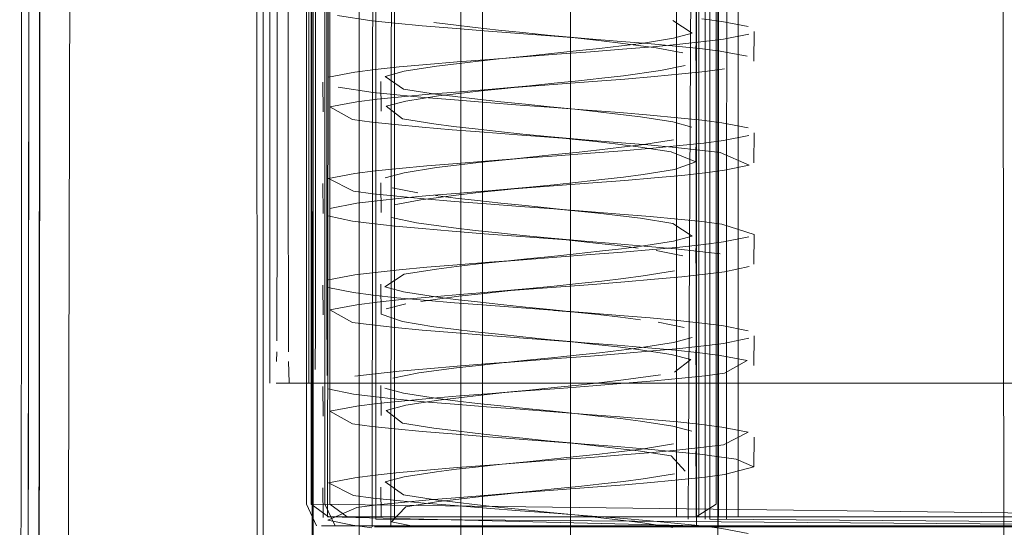
# Model space of a CAD drawing. Units: metres. Extents: x 3.67 to 12.47, y -7.62 to -0.63.
# Drawn here: x 5.39 to 5.44, y -7.38 to -7.35 of the extents above; entities that cross this region are included whole.
import ezdxf

# ---------------------------------------------------------------- set-up
doc = ezdxf.new("R2010")
doc.units = ezdxf.units.M
doc.header["$MEASUREMENT"] = 0

# ---------------------------------------------------------------- blocks, each defined once
blk = doc.blocks.new('d8ee5f38-568e-49fe-8ad1-6241573c84b5')
at = {"color": 18, "lineweight": 9, "true_color": 0x000000}
for p, q in [((5.414913, -7.355922), (5.413802, -7.356014)), ((5.415253, -7.357472), (5.413258, -7.357651)), ((5.413802, -7.361443), (5.414913, -7.36135)), ((5.415253, -7.362901), (5.413258, -7.36308)), ((5.414913, -7.366779), (5.413802, -7.366871)), ((5.413258, -7.368508), (5.415254, -7.368329)), ((5.414913, -7.372207), (5.413802, -7.3723)), ((5.415254, -7.373758), (5.413258, -7.373937)), ((5.414913, -7.377636), (5.413802, -7.377728)), ((5.413258, -7.379365), (5.415254, -7.379187))]:
    blk.add_line(p, q, dxfattribs=at)
at = {"color": 253, "lineweight": 9, "true_color": 0x979fa5}
for points in [[(5.41852, -7.35565), (5.420243, -7.355514), (5.421856, -7.355379), (5.423317, -7.355243), (5.424592, -7.355107), (5.425649, -7.354972), (5.427011, -7.3547)], [(5.414913, -7.355922), (5.413118, -7.356057), (5.411387, -7.356193), (5.409763, -7.356329), (5.408287, -7.356464), (5.406994, -7.3566), (5.405916, -7.356736), (5.404507, -7.357007)], [(5.41852, -7.35565), (5.416729, -7.355786), (5.414913, -7.355922)], [(5.421961, -7.356973), (5.423407, -7.356837), (5.424663, -7.356701), (5.425701, -7.356565)], [(5.411524, -7.357787), (5.413258, -7.357651), (5.418649, -7.357244), (5.420362, -7.357108), (5.421961, -7.356973)], [(5.411524, -7.357787), (5.409893, -7.357923), (5.408407, -7.358058), (5.407102, -7.358194), (5.406009, -7.35833), (5.404563, -7.358601), (5.40578, -7.35928), (5.406818, -7.359415)], [(5.420243, -7.360943), (5.421856, -7.360807), (5.423317, -7.360672), (5.424592, -7.360536), (5.425649, -7.3604)], [(5.420243, -7.360943), (5.41852, -7.361079), (5.416729, -7.361214), (5.414913, -7.36135), (5.413118, -7.361486), (5.411387, -7.361622)], [(5.404507, -7.362436), (5.405916, -7.362164), (5.406994, -7.362029), (5.408287, -7.361893), (5.409763, -7.361757), (5.411387, -7.361622)], [(5.424663, -7.36213), (5.423407, -7.362265), (5.421961, -7.362401), (5.420362, -7.362537), (5.418649, -7.362673), (5.413258, -7.36308)], [(5.413258, -7.36308), (5.411524, -7.363215), (5.409894, -7.363351), (5.408407, -7.363487), (5.407102, -7.363623), (5.406009, -7.363758), (5.404563, -7.36403)], [(5.404507, -7.367864), (5.405916, -7.367593), (5.406994, -7.367457), (5.408287, -7.367322), (5.409763, -7.367186), (5.411387, -7.36705), (5.413118, -7.366914), (5.414913, -7.366779), (5.416729, -7.366643), (5.41852, -7.366507), (5.420243, -7.366372), (5.421856, -7.366236), (5.423317, -7.3661), (5.424592, -7.365964), (5.425649, -7.365829), (5.427011, -7.365557)], [(5.413258, -7.368508), (5.418649, -7.368101), (5.420362, -7.367965)], [(5.423407, -7.367694), (5.421961, -7.36783), (5.420362, -7.367965)], [(5.413258, -7.368508), (5.411524, -7.368644), (5.409894, -7.36878), (5.408407, -7.368915), (5.407102, -7.369051), (5.406009, -7.369187), (5.404563, -7.369458), (5.40578, -7.370137), (5.406817, -7.370273), (5.408075, -7.370408), (5.40952, -7.370544), (5.411119, -7.37068)], [(5.411119, -7.37068), (5.412832, -7.370815), (5.418223, -7.371223), (5.419958, -7.371358), (5.421588, -7.371494), (5.423074, -7.37163), (5.424379, -7.371765), (5.425472, -7.371901), (5.426918, -7.372173), (5.425701, -7.372851), (5.424664, -7.372987), (5.423407, -7.373123), (5.421961, -7.373258)], [(5.424592, -7.371393), (5.423317, -7.371529), (5.421856, -7.371664), (5.420243, -7.3718), (5.41852, -7.371936), (5.416729, -7.372072), (5.414913, -7.372207)], [(5.414913, -7.372207), (5.413118, -7.372343), (5.411387, -7.372479), (5.409763, -7.372614), (5.408287, -7.37275), (5.406994, -7.372886), (5.405916, -7.373022)], [(5.415053, -7.373801), (5.416865, -7.373665), (5.418649, -7.37353), (5.420362, -7.373394), (5.421961, -7.373258)], [(5.404563, -7.374887), (5.406009, -7.374615), (5.407102, -7.37448), (5.408407, -7.374344), (5.409894, -7.374208), (5.411524, -7.374073), (5.413258, -7.373937), (5.415053, -7.373801)], [(5.425649, -7.376686), (5.424592, -7.376822), (5.423317, -7.376957), (5.421856, -7.377093), (5.420243, -7.377229), (5.41852, -7.377364)], [(5.406994, -7.378314), (5.408287, -7.378179), (5.409763, -7.378043), (5.411387, -7.377907), (5.413118, -7.377772), (5.414913, -7.377636), (5.416729, -7.3775), (5.41852, -7.377364)], [(5.406009, -7.380044), (5.407102, -7.379908), (5.408407, -7.379773), (5.409894, -7.379637), (5.411524, -7.379501), (5.413258, -7.379365), (5.418649, -7.378958), (5.420362, -7.378823), (5.421961, -7.378687), (5.423407, -7.378551), (5.424664, -7.378415), (5.425701, -7.37828)]]:
    blk.add_lwpolyline(points, dxfattribs=at)
blk = doc.blocks.new('0461871f-1467-4ab7-b49c-34a6a61c507b')
at = {"color": 253, "lineweight": 9, "true_color": 0x979fa5}
blk.add_lwpolyline([(5.423407, -7.367694), (5.424664, -7.367558), (5.425701, -7.367423), (5.42702, -7.367151)], dxfattribs=at)
blk = doc.blocks.new('d64610e9-2f93-42e0-90c2-577ba92d2a8d')
at = {"color": 253, "lineweight": 9, "true_color": 0x979fa5}
for points in [[(5.419012, -7.355471), (5.420192, -7.355336), (5.421262, -7.3552), (5.422972, -7.354928), (5.423974, -7.354657), (5.422933, -7.353978)], [(5.419012, -7.355471), (5.417751, -7.355607), (5.416441, -7.355743), (5.415114, -7.355878), (5.413802, -7.356014), (5.412538, -7.35615), (5.411353, -7.356286), (5.410276, -7.356421), (5.408548, -7.356693), (5.407525, -7.356964), (5.408509, -7.357643)], [(5.4236, -7.356387), (5.422268, -7.356658), (5.420297, -7.356929), (5.41913, -7.357065), (5.41788, -7.357201), (5.416577, -7.357337), (5.415253, -7.357472), (5.413942, -7.357608), (5.412675, -7.357744), (5.411483, -7.357879), (5.410396, -7.358015)], [(5.421262, -7.360628), (5.420192, -7.360764), (5.419012, -7.3609), (5.417751, -7.361036), (5.416441, -7.361171), (5.415114, -7.361307), (5.413802, -7.361443), (5.412538, -7.361578), (5.411353, -7.361714), (5.410276, -7.36185), (5.408548, -7.362121), (5.407525, -7.362393)], [(5.408016, -7.363851), (5.409441, -7.363579), (5.411483, -7.363308), (5.412675, -7.363172), (5.413942, -7.363037), (5.415253, -7.362901), (5.416577, -7.362765), (5.41788, -7.362629), (5.41913, -7.362494), (5.420297, -7.362358), (5.421351, -7.362222), (5.423023, -7.361951)], [(5.419012, -7.366328), (5.420192, -7.366193), (5.421262, -7.366057), (5.422972, -7.365786), (5.423974, -7.365514), (5.422933, -7.364836), (5.421205, -7.364564), (5.420128, -7.364428), (5.418943, -7.364293), (5.417679, -7.364157), (5.416367, -7.364021), (5.41504, -7.363886), (5.41373, -7.36375), (5.412469, -7.363614), (5.41129, -7.363478), (5.410219, -7.363343)], [(5.413802, -7.366871), (5.415114, -7.366736), (5.416441, -7.3666), (5.417751, -7.366464), (5.419012, -7.366328)], [(5.41129, -7.368907), (5.410219, -7.368771), (5.408509, -7.3685), (5.407507, -7.368228), (5.408548, -7.36755), (5.410276, -7.367278), (5.411353, -7.367143), (5.412538, -7.367007), (5.413802, -7.366871)], [(5.423023, -7.367379), (5.421351, -7.367651), (5.420297, -7.367787), (5.41913, -7.367922)], [(5.416577, -7.368194), (5.415254, -7.368329), (5.413942, -7.368465), (5.412675, -7.368601), (5.411483, -7.368737)], [(5.41913, -7.367922), (5.41788, -7.368058), (5.416577, -7.368194)], [(5.409333, -7.372843), (5.411353, -7.372571), (5.412538, -7.372436), (5.413802, -7.3723), (5.415114, -7.372164), (5.416441, -7.372028), (5.417751, -7.371893), (5.419012, -7.371757), (5.420192, -7.371621), (5.421262, -7.371486), (5.422972, -7.371214), (5.423974, -7.370943)], [(5.424592, -7.371393), (5.425649, -7.371257), (5.427011, -7.370986)], [(5.422268, -7.372944), (5.420297, -7.373215), (5.41913, -7.373351), (5.41788, -7.373487)], [(5.415254, -7.373758), (5.413942, -7.373894), (5.412675, -7.374029), (5.411483, -7.374165), (5.410396, -7.374301), (5.408641, -7.374572), (5.40758, -7.374844), (5.408458, -7.375522)], [(5.415254, -7.373758), (5.416577, -7.373622), (5.41788, -7.373487)], [(5.408548, -7.378407), (5.410276, -7.378136), (5.411353, -7.378), (5.412538, -7.377864), (5.413802, -7.377728), (5.415114, -7.377593), (5.416441, -7.377457), (5.417751, -7.377321), (5.419012, -7.377186), (5.420192, -7.37705), (5.421262, -7.376914), (5.422972, -7.376643)], [(5.406994, -7.378314), (5.405916, -7.37845), (5.404507, -7.378722)], [(5.411483, -7.379594), (5.412675, -7.379458), (5.413942, -7.379322), (5.415254, -7.379187), (5.416577, -7.379051), (5.41788, -7.378915), (5.41913, -7.378779), (5.420297, -7.378644), (5.421351, -7.378508), (5.423023, -7.378237)]]:
    blk.add_lwpolyline(points, dxfattribs=at)
blk = doc.blocks.new('a92b165b-dabd-4271-96f4-575b2323f1e2')
at = {"color": 253, "lineweight": 9, "true_color": 0x979fa5}
for points in [[(5.424663, -7.36213), (5.425701, -7.361994), (5.42702, -7.361723), (5.425472, -7.361044)], [(5.409441, -7.369008), (5.411483, -7.368737)], [(5.409213, -7.381087), (5.407881, -7.380815), (5.408641, -7.380001), (5.410396, -7.379729), (5.411483, -7.379594)]]:
    blk.add_lwpolyline(points, dxfattribs=at)
blk = doc.blocks.new('75bc2b99-7627-48d8-a964-1f10efb6e68b')
at = {"color": 253, "lineweight": 9, "true_color": 0x979fa5}
for points in [[(5.410396, -7.358015), (5.408641, -7.358287), (5.40758, -7.358558)], [(5.421262, -7.360628), (5.422972, -7.360357)], [(5.406818, -7.38113), (5.40578, -7.380994), (5.404461, -7.380723), (5.406009, -7.380044)]]:
    blk.add_lwpolyline(points, dxfattribs=at)
blk = doc.blocks.new('bbf6b4de-d35e-48d1-833c-5d0d0df58d6a')
at = {"color": 253, "lineweight": 9, "true_color": 0x979fa5}
for points in [[(5.425649, -7.3604), (5.427011, -7.360129)], [(5.424487, -7.3756), (5.425565, -7.375736), (5.426974, -7.376007), (5.425649, -7.376686)], [(5.426325, -7.377465), (5.42727, -7.377873), (5.425701, -7.37828)]]:
    blk.add_lwpolyline(points, dxfattribs=at)
blk = doc.blocks.new('610baf66-fc51-408e-b1da-524145f08df4')
at = {"color": 253, "lineweight": 9, "true_color": 0x979fa5}
for points in [[(5.40758, -7.369415), (5.408641, -7.369144)], [(5.42284, -7.371858), (5.423901, -7.372129), (5.423023, -7.372808)], [(5.409333, -7.372843), (5.40794, -7.373114)]]:
    blk.add_lwpolyline(points, dxfattribs=at)
blk = doc.blocks.new('89ed3e42-62dd-4a58-8c86-12404d3e8eb9')
at = {"color": 253, "lineweight": 9, "true_color": 0x979fa5}
for points in [[(5.42727, -7.356158)], [(5.423023, -7.361951), (5.424162, -7.361544)], [(5.42204, -7.366294), (5.423466, -7.366565)], [(5.424487, -7.3756), (5.423195, -7.375464), (5.421718, -7.375329), (5.420094, -7.375193), (5.418363, -7.375057), (5.416568, -7.374922), (5.414752, -7.374786), (5.412961, -7.37465), (5.411238, -7.374514), (5.409625, -7.374379), (5.408164, -7.374243), (5.406889, -7.374107), (5.405832, -7.373972), (5.40447, -7.3737)], [(5.408548, -7.378407), (5.407525, -7.378678), (5.408509, -7.379357)]]:
    blk.add_lwpolyline(points, dxfattribs=at)
blk = doc.blocks.new('e893a6d6-be8a-4817-8b8b-4037c39ff0e1')
at = {"color": 253, "lineweight": 9, "true_color": 0x979fa5}
blk.add_lwpolyline([(5.408016, -7.363851)], dxfattribs=at)
blk = doc.blocks.new('5cbcc7bc-e41f-4025-b7d3-7b9b730f7f75')
at = {"color": 253, "lineweight": 9, "true_color": 0x979fa5}
for points in [[(5.423569, -7.360221)], [(5.42417, -7.3761)]]:
    blk.add_lwpolyline(points, dxfattribs=at)
blk = doc.blocks.new('acdec247-c4ca-45c9-8e18-b13cd36fa10c')
at = {"color": 253, "lineweight": 9, "true_color": 0x979fa5}
for points in [[(5.42204, -7.355437), (5.423466, -7.355708)], [(5.4236, -7.378101), (5.42284, -7.377287), (5.421085, -7.377015)]]:
    blk.add_lwpolyline(points, dxfattribs=at)
blk = doc.blocks.new('610bde55-b952-4076-91e1-d7c0ef4de7c9')
at = {"color": 253, "lineweight": 9, "true_color": 0x979fa5}
for points in [[(5.404507, -7.357007)], [(5.404507, -7.362436), (5.405832, -7.363114), (5.406889, -7.36325), (5.408164, -7.363386), (5.409626, -7.363522)], [(5.40578, -7.364708), (5.404461, -7.364437)], [(5.404198, -7.368136)], [(5.404563, -7.374887), (5.40578, -7.375565), (5.406817, -7.375701), (5.408075, -7.375837), (5.40952, -7.375973), (5.411119, -7.376108), (5.412832, -7.376244), (5.418223, -7.376651), (5.419957, -7.376787)], [(5.404507, -7.378722), (5.405832, -7.3794), (5.406889, -7.379536), (5.408164, -7.379672), (5.409625, -7.379807), (5.411238, -7.379943), (5.412961, -7.380079)]]:
    blk.add_lwpolyline(points, dxfattribs=at)
blk = doc.blocks.new('91912ba7-b032-465e-aadd-5edebdc279d4')
at = {"color": 18, "lineweight": 9, "true_color": 0x000000}
for p, q in [((5.425347, -7.116947), (5.425347, -7.497963)), ((5.424162, -7.356115), (5.424176, -7.354521)), ((5.427283, -7.354564), (5.42727, -7.356158)), ((5.424162, -7.361544), (5.424176, -7.35995)), ((5.42727, -7.361587), (5.427283, -7.359993)), ((5.424176, -7.365378), (5.424162, -7.366972)), ((5.42727, -7.367015), (5.427283, -7.365422)), ((5.424162, -7.372401), (5.424176, -7.370807)), ((5.427283, -7.37085), (5.42727, -7.372444)), ((5.424162, -7.377829), (5.424176, -7.376236)), ((5.427283, -7.376279), (5.42727, -7.377873))]:
    blk.add_line(p, q, dxfattribs=at)
blk.add_lwpolyline([(5.440455, -7.235782), (5.440679, -7.395053)], dxfattribs=at)
at = {"color": 253, "lineweight": 9, "true_color": 0x979fa5}
for points in [[(5.42727, -7.356158)], [(5.40758, -7.358558), (5.408458, -7.359237), (5.41013, -7.359508), (5.411184, -7.359644)], [(5.424162, -7.361544), (5.42284, -7.361001)], [(5.427283, -7.365422), (5.425565, -7.364879), (5.424487, -7.364743), (5.423194, -7.364607)], [(5.40758, -7.369415)]]:
    blk.add_lwpolyline(points, dxfattribs=at)
blk = doc.blocks.new('a18d3b8b-ae52-425e-9ef8-f4446e97ef08')
at = {"color": 18, "lineweight": 9, "true_color": 0x000000}
for p, q in [((5.407305, -7.357236), (5.407319, -7.358829)), ((5.407305, -7.362664), (5.407319, -7.364258)), ((5.407305, -7.368093), (5.407319, -7.369687)), ((5.407319, -7.375115), (5.407305, -7.373521)), ((5.407319, -7.380544), (5.407305, -7.37895))]:
    blk.add_line(p, q, dxfattribs=at)
at = {"color": 253, "lineweight": 9, "true_color": 0x979fa5}
blk.add_lwpolyline([(5.408458, -7.370094), (5.407319, -7.369687)], dxfattribs=at)
blk = doc.blocks.new('f20356c7-0bc1-40b4-82f4-1d24eaf6e42d')
at = {"color": 18, "lineweight": 9, "true_color": 0x000000}
blk.add_lwpolyline([(5.406134, -7.116947), (5.406134, -7.497963)], dxfattribs=at)
at = {"color": 253, "lineweight": 9, "true_color": 0x979fa5}
blk.add_lwpolyline([(5.411289, -7.374336), (5.410219, -7.3742), (5.408509, -7.373928), (5.407507, -7.373657)], dxfattribs=at)
blk = doc.blocks.new('f072d3df-e6ac-4992-bb32-471bf08ccea6')
at = {"color": 18, "lineweight": 9, "true_color": 0x000000}
for p, q in [((5.404211, -7.358873), (5.404198, -7.357279)), ((5.404198, -7.362707), (5.404211, -7.364301)), ((5.404198, -7.368136), (5.404211, -7.36973)), ((5.404198, -7.373564), (5.404211, -7.375158)), ((5.404211, -7.380587), (5.404198, -7.378993))]:
    blk.add_line(p, q, dxfattribs=at)
at = {"color": 253, "lineweight": 9, "true_color": 0x979fa5}
for points in [[(5.409626, -7.36895), (5.408164, -7.368814), (5.406889, -7.368679), (5.405832, -7.368543), (5.40447, -7.368272)], [(5.417679, -7.375014), (5.418943, -7.37515), (5.420128, -7.375286), (5.421206, -7.375421), (5.422933, -7.375693), (5.423956, -7.375964)]]:
    blk.add_lwpolyline(points, dxfattribs=at)
blk = doc.blocks.new('5535e8f0-dbbc-46e6-9965-2c0afe401d5f')
at = {"color": 18, "lineweight": 9, "true_color": 0x000000}
blk.add_lwpolyline([(5.390937, -7.235707), (5.390539, -7.395053)], dxfattribs=at)
blk = doc.blocks.new('33737a32-6825-406a-929c-6622a9544148')
at = {"color": 253, "lineweight": 9, "true_color": 0x979fa5}
for points in [[(5.424487, -7.353886), (5.425565, -7.354022), (5.426974, -7.354293)], [(5.425472, -7.355615), (5.426918, -7.355887)], [(5.417679, -7.358728), (5.418943, -7.358864), (5.420128, -7.359), (5.421205, -7.359136), (5.422933, -7.359407), (5.423956, -7.359678)], [(5.426974, -7.359722), (5.425565, -7.35945), (5.424487, -7.359314), (5.423194, -7.359179)], [(5.407881, -7.364529), (5.409213, -7.364801), (5.411184, -7.365072), (5.412351, -7.365208), (5.413601, -7.365344)], [(5.418363, -7.369629), (5.420094, -7.369764), (5.421718, -7.3699), (5.423194, -7.370036), (5.424487, -7.370172), (5.425565, -7.370307), (5.426974, -7.370579)], [(5.426974, -7.381436), (5.425565, -7.381164), (5.424487, -7.381029), (5.423194, -7.380893), (5.421718, -7.380757), (5.420094, -7.380622)]]:
    blk.add_lwpolyline(points, dxfattribs=at)
blk = doc.blocks.new('14893af8-09aa-47c9-a27b-6caf351c8bc1')
at = {"color": 253, "lineweight": 9, "true_color": 0x979fa5}
blk.add_lwpolyline([(5.409285, -7.363207), (5.407912, -7.362936)], dxfattribs=at)
blk = doc.blocks.new('293c2513-e3b2-4c8a-8ccc-0df8fae69151')
at = {"color": 253, "lineweight": 9, "true_color": 0x979fa5}
blk.add_lwpolyline([(5.423541, -7.3704), (5.422148, -7.370128)], dxfattribs=at)
blk = doc.blocks.new('7d0b665e-1639-4330-acc7-9b33a9b3ee7b')
at = {"color": 253, "lineweight": 9, "true_color": 0x979fa5}
for points in [[(5.404988, -7.353715), (5.406818, -7.353987), (5.408075, -7.354123), (5.40952, -7.354258), (5.411119, -7.354394), (5.412832, -7.35453)], [(5.405019, -7.35755), (5.406889, -7.357822), (5.408164, -7.357957), (5.409626, -7.358093)], [(5.417679, -7.358728), (5.416367, -7.358593), (5.41504, -7.358457), (5.41373, -7.358321), (5.412469, -7.358186), (5.411289, -7.35805), (5.410219, -7.357914), (5.408509, -7.357643)], [(5.412351, -7.370637), (5.411184, -7.370501), (5.41013, -7.370365), (5.408458, -7.370094)], [(5.411184, -7.375929), (5.41013, -7.375794), (5.408458, -7.375522)], [(5.408509, -7.379357), (5.410219, -7.379628), (5.411289, -7.379764), (5.412469, -7.3799), (5.41373, -7.380036), (5.41504, -7.380171), (5.416367, -7.380307), (5.417679, -7.380443), (5.418943, -7.380578)]]:
    blk.add_lwpolyline(points, dxfattribs=at)
blk = doc.blocks.new('4ddf503f-7c30-4ebf-9394-1dc5898cf583')
at = {"color": 253, "lineweight": 9, "true_color": 0x979fa5}
blk.add_lwpolyline([(5.418943, -7.380578), (5.420128, -7.380714), (5.421205, -7.38085), (5.422933, -7.381121)], dxfattribs=at)
blk = doc.blocks.new('70c8dbf3-8864-4ccb-8ca0-823894074cfc')
at = {"color": 253, "lineweight": 9, "true_color": 0x979fa5}
for points in [[(5.411184, -7.359644), (5.412351, -7.359779), (5.413601, -7.359915), (5.414904, -7.360051), (5.416228, -7.360187), (5.417539, -7.360322), (5.418806, -7.360458), (5.419998, -7.360594), (5.421085, -7.360729), (5.42284, -7.361001)], [(5.418223, -7.365794), (5.419957, -7.36593), (5.421588, -7.366065), (5.423074, -7.366201), (5.424379, -7.366337), (5.425472, -7.366473)], [(5.414904, -7.370908), (5.416228, -7.371044), (5.417539, -7.371179), (5.418806, -7.371315), (5.419998, -7.371451), (5.421085, -7.371587), (5.42284, -7.371858)], [(5.426325, -7.377465), (5.424379, -7.377194), (5.423074, -7.377058), (5.421588, -7.376923), (5.419957, -7.376787)]]:
    blk.add_lwpolyline(points, dxfattribs=at)
blk = doc.blocks.new('57e271ff-2479-4f55-8ac8-12f95efd1cd3')
at = {"color": 253, "lineweight": 9, "true_color": 0x979fa5}
for points in [[(5.414904, -7.354622), (5.413601, -7.354487), (5.412351, -7.354351), (5.411184, -7.354215), (5.41013, -7.354079)], [(5.42204, -7.355437), (5.419998, -7.355165), (5.418806, -7.355029), (5.417539, -7.354894), (5.416228, -7.354758), (5.414904, -7.354622)], [(5.40578, -7.364708), (5.406818, -7.364844), (5.408075, -7.36498), (5.40952, -7.365115)], [(5.413601, -7.365344), (5.414904, -7.365479), (5.416228, -7.365615), (5.417539, -7.365751), (5.418806, -7.365887), (5.419998, -7.366022), (5.421085, -7.366158)], [(5.417679, -7.369586), (5.418943, -7.369721), (5.420128, -7.369857), (5.421205, -7.369993)]]:
    blk.add_lwpolyline(points, dxfattribs=at)
blk = doc.blocks.new('6402fef8-75fa-4427-a2e1-d781c6b149bc')
at = {"color": 253, "lineweight": 9, "true_color": 0x979fa5}
for points in [[(5.423074, -7.355344), (5.424379, -7.35548), (5.425472, -7.355615)], [(5.419957, -7.360501), (5.421588, -7.360637), (5.423074, -7.360773), (5.424379, -7.360908), (5.425472, -7.361044)], [(5.414904, -7.376337), (5.416228, -7.376472), (5.417539, -7.376608), (5.418806, -7.376744), (5.419998, -7.376879), (5.421085, -7.377015)]]:
    blk.add_lwpolyline(points, dxfattribs=at)
blk = doc.blocks.new('941e82de-e773-46a7-be5a-7e3237d2879e')
at = {"color": 253, "lineweight": 9, "true_color": 0x979fa5}
blk.add_lwpolyline([(5.414904, -7.376337), (5.413601, -7.376201), (5.412351, -7.376065), (5.411184, -7.375929)], dxfattribs=at)
blk = doc.blocks.new('b13840d0-eac0-428d-96d7-337e2328d7f1')
at = {"color": 253, "lineweight": 9, "true_color": 0x979fa5}
for points in [[(5.406818, -7.359415), (5.408075, -7.359551), (5.40952, -7.359687)], [(5.41129, -7.368907), (5.412469, -7.369043), (5.41373, -7.369178), (5.41504, -7.369314), (5.416367, -7.36945), (5.417679, -7.369586)], [(5.417679, -7.375014), (5.416367, -7.374878), (5.41504, -7.374743), (5.41373, -7.374607), (5.412469, -7.374471), (5.411289, -7.374336)]]:
    blk.add_lwpolyline(points, dxfattribs=at)
blk = doc.blocks.new('ac50916d-df16-41fe-a702-215938ed0daa')
at = {"color": 18, "lineweight": 9, "true_color": 0x000000}
for p, q in [((5.416568, -7.358636), (5.417679, -7.358728)), ((5.416568, -7.364064), (5.417679, -7.364157)), ((5.417679, -7.369586), (5.416568, -7.369493)), ((5.416568, -7.374922), (5.417679, -7.375014)), ((5.416568, -7.38035), (5.417679, -7.380443))]:
    blk.add_line(p, q, dxfattribs=at)
at = {"color": 253, "lineweight": 9, "true_color": 0x979fa5}
blk.add_lwpolyline([(5.414904, -7.370908), (5.413601, -7.370772), (5.412351, -7.370637)], dxfattribs=at)
blk = doc.blocks.new('cd17b16a-ed81-42c9-8713-c1d82610697e')
at = {"color": 18, "lineweight": 9, "true_color": 0x000000}
for p, q in [((5.418223, -7.354937), (5.416228, -7.354758)), ((5.416228, -7.360187), (5.418223, -7.360365)), ((5.416228, -7.365615), (5.418223, -7.365794)), ((5.418223, -7.371223), (5.416228, -7.371044)), ((5.418223, -7.376651), (5.416228, -7.376472))]:
    blk.add_line(p, q, dxfattribs=at)
at = {"color": 253, "lineweight": 9, "true_color": 0x979fa5}
for points in [[(5.423194, -7.359179), (5.421718, -7.359043), (5.420094, -7.358907), (5.418363, -7.358772), (5.416568, -7.358636), (5.414752, -7.3585), (5.412961, -7.358364), (5.411238, -7.358229), (5.409626, -7.358093)], [(5.420094, -7.364336), (5.421718, -7.364472), (5.423194, -7.364607)]]:
    blk.add_lwpolyline(points, dxfattribs=at)
blk = doc.blocks.new('e80ad763-6e28-44c6-aa3d-e0dfe2295941')
at = {"color": 253, "lineweight": 9, "true_color": 0x979fa5}
blk.add_lwpolyline([(5.418223, -7.354937), (5.419957, -7.355073), (5.421588, -7.355208), (5.423074, -7.355344)], dxfattribs=at)
blk = doc.blocks.new('26d31524-e4e8-48c1-aa1d-b55c7d89fe7e')
at = {"color": 253, "lineweight": 9, "true_color": 0x979fa5}
for points in [[(5.40952, -7.359687), (5.411119, -7.359823), (5.412832, -7.359958), (5.414616, -7.360094)], [(5.412832, -7.365387), (5.411119, -7.365251), (5.40952, -7.365115)]]:
    blk.add_lwpolyline(points, dxfattribs=at)
blk = doc.blocks.new('087c093f-6222-401a-bc4b-f6fc5c80ed24')
at = {"color": 253, "lineweight": 9, "true_color": 0x979fa5}
for points in [[(5.420094, -7.364336), (5.418363, -7.3642), (5.416568, -7.364064), (5.414752, -7.363929), (5.412961, -7.363793), (5.411238, -7.363657), (5.409626, -7.363522)], [(5.409626, -7.36895), (5.411238, -7.369086), (5.412961, -7.369222)]]:
    blk.add_lwpolyline(points, dxfattribs=at)
blk = doc.blocks.new('f57e1633-0f86-4b87-97f1-42ac03d34872')
at = {"color": 253, "lineweight": 9, "true_color": 0x979fa5}
for points in [[(5.414616, -7.360094), (5.418223, -7.360365), (5.419957, -7.360501)], [(5.412961, -7.380079), (5.414752, -7.380214), (5.416568, -7.38035), (5.418363, -7.380486), (5.420094, -7.380622)]]:
    blk.add_lwpolyline(points, dxfattribs=at)
blk = doc.blocks.new('73e11c7b-4371-42b1-8f3d-b091ebab29f8')
at = {"color": 253, "lineweight": 9, "true_color": 0x979fa5}
for p, q in [((5.412832, -7.35453), (5.418223, -7.354937)), ((5.412832, -7.365387), (5.418223, -7.365794)), ((5.412961, -7.369222), (5.418363, -7.369629))]:
    blk.add_line(p, q, dxfattribs=at)
blk = doc.blocks.new('b47ef2fc-652c-4057-af58-5f699828829a')
at = {"color": 18, "lineweight": 9, "true_color": 0x000000}
blk.add_line((5.400672, -7.375585), (5.400655, -7.353133), dxfattribs=at)
blk = doc.blocks.new('ef25af9f-395e-4814-9123-f659d6b44bc6')
at = {"color": 18, "lineweight": 9, "true_color": 0x000000}
blk.add_line((5.400689, -7.387657), (5.400672, -7.375585), dxfattribs=at)
blk = doc.blocks.new('aad1fb48-02b2-4d58-96de-4c686b8655f7')
at = {"color": 253, "lineweight": 9, "true_color": 0x979fa5}
blk.add_line((5.40313, -7.373393), (5.472573, -7.373393), dxfattribs=at)
blk.add_lwpolyline([(5.472582, -7.373393), (5.473921, -7.373346), (5.475186, -7.373207), (5.473921, -7.373346), (5.472573, -7.373393), (5.405744, -7.373393)], dxfattribs=at)
blk = doc.blocks.new('434478f9-93e4-4772-854f-11688a094d5e')
at = {"color": 253, "lineweight": 9, "true_color": 0x979fa5}
blk.add_line((5.40313, -7.373393), (5.401938, -7.373393), dxfattribs=at)
blk = doc.blocks.new('6f2d56ff-c68c-422c-adb8-ba634cdad412')
at = {"color": 253, "lineweight": 9, "true_color": 0x979fa5}
for points in [[(5.424192, -7.291471), (5.423135, -7.291954), (5.423135, -7.380545)], [(5.425247, -7.379869), (5.42419, -7.380545), (5.42419, -7.291954), (5.426308, -7.291954)], [(5.401938, -7.373393)], [(5.42525, -7.381027), (5.424192, -7.381027), (5.404496, -7.380545)]]:
    blk.add_lwpolyline(points, dxfattribs=at)
blk = doc.blocks.new('3e89ca5a-8739-4f51-98b7-fb68157be23d')
at = {"color": 253, "lineweight": 9, "true_color": 0x979fa5}
for p, q in [((5.425248, -7.291954), (5.425247, -7.379869)), ((5.403756, -7.373393), (5.405744, -7.373393))]:
    blk.add_line(p, q, dxfattribs=at)
for points in [[(5.462295, -7.380545), (5.47988, -7.380545), (5.425248, -7.380545)], [(5.404128, -7.381027), (5.424192, -7.381027)]]:
    blk.add_lwpolyline(points, dxfattribs=at)
blk = doc.blocks.new('4e078a35-fcd7-4cd3-8f6f-1d33f9e4637c')
at = {"color": 18, "lineweight": 9, "true_color": 0x000000}
blk.add_lwpolyline([(5.520129, -7.395609), (5.401002, -7.395609), (5.401003, -7.289415), (5.490303, -7.289415)], dxfattribs=at)
at = {"color": 253, "lineweight": 9, "true_color": 0x979fa5}
blk.add_lwpolyline([(5.42525, -7.381027), (5.479451, -7.381027), (5.460185, -7.381027), (5.459127, -7.381027)], dxfattribs=at)
blk = doc.blocks.new('ac59e645-8305-4020-b031-4582d7cde007')
at = {"color": 18, "lineweight": 9, "true_color": 0x000000}
blk.add_line((5.401367, -7.305298), (5.401367, -7.373393), dxfattribs=at)
at = {"color": 253, "lineweight": 9, "true_color": 0x979fa5}
for points in [[(5.422082, -7.291954), (5.404496, -7.291954), (5.403582, -7.292629), (5.403582, -7.379869), (5.458069, -7.380545)], [(5.401714, -7.372974)], [(5.403471, -7.373393)]]:
    blk.add_lwpolyline(points, dxfattribs=at)
blk = doc.blocks.new('fb0f21f0-8114-4ed1-9269-253d46464fc5')
at = {"color": 18, "lineweight": 9, "true_color": 0x000000}
blk.add_line((5.403438, -7.305298), (5.403438, -7.373393), dxfattribs=at)
at = {"color": 253, "lineweight": 9, "true_color": 0x979fa5}
for points in [[(5.40696, -7.38108), (5.424206, -7.38108), (5.424206, -7.291419)], [(5.424206, -7.291419), (5.423757, -7.380664)], [(5.424691, -7.291419), (5.424656, -7.380664)], [(5.403438, -7.373393)], [(5.424691, -7.38108), (5.477412, -7.38108)]]:
    blk.add_lwpolyline(points, dxfattribs=at)
blk = doc.blocks.new('d6b88345-5907-45cf-b55b-142b1d0cbbb3')
at = {"color": 18, "lineweight": 9, "true_color": 0x000000}
blk.add_line((5.411591, -7.41866), (5.411591, -7.329649), dxfattribs=at)
at = {"color": 253, "lineweight": 9, "true_color": 0x979fa5}
blk.add_line((5.459127, -7.381027), (5.404128, -7.381027), dxfattribs=at)
for points in [[(5.403859, -7.381027), (5.403313, -7.379869), (5.403313, -7.292629), (5.403859, -7.291471)], [(5.406841, -7.38108), (5.406925, -7.291835)], [(5.407035, -7.380664), (5.407039, -7.291835), (5.407039, -7.380664)], [(5.404496, -7.380545), (5.403573, -7.379869), (5.403573, -7.292629)], [(5.407035, -7.380664), (5.460171, -7.38108)]]:
    blk.add_lwpolyline(points, dxfattribs=at)
blk = doc.blocks.new('b7c1228a-6ed8-43e9-8822-9a790a857d68')
at = {"color": 18, "lineweight": 9, "true_color": 0x000000}
blk.add_line((5.401697, -7.373393), (5.403758, -7.373393), dxfattribs=at)
blk = doc.blocks.new('8454ada3-4b45-4ac7-90e2-24ae25fca8f5')
at = {"color": 253, "lineweight": 9, "true_color": 0x979fa5}
blk.add_lwpolyline([(5.401724, -7.372231)], dxfattribs=at)
blk = doc.blocks.new('9c3e070d-ddd5-4b87-91c3-23ad5fd10411')
at = {"color": 253, "lineweight": 9, "true_color": 0x979fa5}
blk.add_line((5.401724, -7.372231), (5.401728, -7.371719), dxfattribs=at)
blk.add_lwpolyline([(5.40378, -7.372649), (5.403796, -7.370418)], dxfattribs=at)
blk = doc.blocks.new('5a4bdf7a-61f7-4387-ad45-a795ecd9b2b4')
at = {"color": 253, "lineweight": 9, "true_color": 0x979fa5}
blk.add_lwpolyline([(5.40174, -7.368744), (5.401732, -7.371115)], dxfattribs=at)
blk = doc.blocks.new('5933f2b9-3964-4a7e-835d-0a31d856d45f')
at = {"color": 253, "lineweight": 9, "true_color": 0x979fa5}
for p, q in [((5.403806, -7.364282), (5.403806, -7.314409)), ((5.401744, -7.366699), (5.401746, -7.315757)), ((5.403804, -7.366699), (5.403806, -7.364282)), ((5.40174, -7.368744), (5.401744, -7.366699)), ((5.403804, -7.366699), (5.403796, -7.370418))]:
    blk.add_line(p, q, dxfattribs=at)
blk = doc.blocks.new('752cabd6-c4af-46e9-8f50-b5be4023445f')
at = {"color": 253, "lineweight": 9, "true_color": 0x979fa5}
for p, q in [((5.402345, -7.314409), (5.402345, -7.364282)), ((5.404405, -7.315757), (5.404407, -7.366699)), ((5.402345, -7.364282), (5.40235, -7.368744)), ((5.404416, -7.370418), (5.404407, -7.366699))]:
    blk.add_line(p, q, dxfattribs=at)
blk = doc.blocks.new('702181ec-61d8-4948-85b2-3ba14c4d35e8')
at = {"color": 253, "lineweight": 9, "true_color": 0x979fa5}
blk.add_line((5.40235, -7.368744), (5.402355, -7.370418), dxfattribs=at)
blk = doc.blocks.new('8c503cb3-16ad-4fe6-b4f9-8eba947063df')
at = {"color": 253, "lineweight": 9, "true_color": 0x979fa5}
for points in [[(5.424321, -7.291954), (5.424321, -7.380545), (5.405511, -7.380545), (5.459602, -7.380545)], [(5.402355, -7.370418), (5.402362, -7.371719)], [(5.404416, -7.370418), (5.404422, -7.371719), (5.404436, -7.372974)], [(5.405124, -7.381027), (5.460659, -7.381027)]]:
    blk.add_lwpolyline(points, dxfattribs=at)
blk = doc.blocks.new('52162ec8-0f93-4b02-8513-af543f653e0a')
at = {"color": 253, "lineweight": 9, "true_color": 0x979fa5}
for points in [[(5.402387, -7.373346), (5.402366, -7.372231)], [(5.424877, -7.38108), (5.407959, -7.38108), (5.460188, -7.38108)]]:
    blk.add_lwpolyline(points, dxfattribs=at)
blk = doc.blocks.new('5cf9f51e-0887-42cc-a7a3-b9f4e4946fd3')
at = {"color": 253, "lineweight": 9, "true_color": 0x979fa5}
blk.add_lwpolyline([(5.405043, -7.373393)], dxfattribs=at)
blk = doc.blocks.new('6c0c17a3-67de-4264-9498-e3a3769c1c8f')
at = {"color": 253, "lineweight": 9, "true_color": 0x979fa5}
blk.add_lwpolyline([(5.40271, -7.373393)], dxfattribs=at)
blk = doc.blocks.new('82d2eae6-e6a2-4a2d-bad7-49825f299495')
at = {"color": 253, "lineweight": 9, "true_color": 0x979fa5}
blk.add_lwpolyline([(5.404912, -7.373393), (5.403627, -7.373393)], dxfattribs=at)
blk = doc.blocks.new('c0cab65a-8bf0-4352-8fd5-4f58e71764a0')
at = {"color": 253, "lineweight": 9, "true_color": 0x979fa5}
blk.add_lwpolyline([(5.424913, -7.291835), (5.424913, -7.380664), (5.478081, -7.38108)], dxfattribs=at)
blk = doc.blocks.new('8cd4deff-79cd-486b-9876-0d32ef1f5e4e')
at = {"color": 253, "lineweight": 9, "true_color": 0x979fa5}
for p, q in [((5.426434, -7.380545), (5.480544, -7.380545)), ((5.425377, -7.381027), (5.480135, -7.381027))]:
    blk.add_line(p, q, dxfattribs=at)
blk = doc.blocks.new('10c4ea3b-cae2-4942-a190-322baf8b1888')
at = {"color": 253, "lineweight": 9, "true_color": 0x979fa5}
blk.add_lwpolyline([(5.405492, -7.380545), (5.404568, -7.379869), (5.404568, -7.292629)], dxfattribs=at)
blk = doc.blocks.new('0b8137a2-a26f-4109-89ce-90ab42f58fbc')
at = {"color": 253, "lineweight": 9, "true_color": 0x979fa5}
for points in [[(5.404855, -7.381027), (5.404309, -7.379869), (5.404309, -7.292629), (5.404855, -7.291471)], [(5.405511, -7.380545), (5.404445, -7.380545), (5.404578, -7.292629), (5.405511, -7.291954), (5.404568, -7.292629)], [(5.405114, -7.381027), (5.423259, -7.381027)]]:
    blk.add_lwpolyline(points, dxfattribs=at)
blk = doc.blocks.new('963fa68a-7a32-4128-8730-7e2532e978bc')
at = {"color": 18, "lineweight": 9, "true_color": 0x000000}
blk.add_lwpolyline([(5.407837, -7.38108)], dxfattribs=at)
blk = doc.blocks.new('5eb05f23-26ea-4016-9ed0-70bcab977754')
at = {"color": 253, "lineweight": 9, "true_color": 0x979fa5}
for points in [[(5.407837, -7.38108), (5.40792, -7.291835)], [(5.408034, -7.291835), (5.408034, -7.380664), (5.40803, -7.291835)], [(5.407959, -7.38108)]]:
    blk.add_lwpolyline(points, dxfattribs=at)
blk = doc.blocks.new('83b5eb1d-805f-4746-a16f-86dd1ea335fc')
at = {"color": 18, "lineweight": 9, "true_color": 0x000000}
blk.add_lwpolyline([(5.412738, -7.41866), (5.412738, -7.329649), (5.413123, -7.328233)], dxfattribs=at)
blk = doc.blocks.new('971d2d3a-58af-4792-a88c-fe49d46fc655')
at = {"color": 253, "lineweight": 9, "true_color": 0x979fa5}
blk.add_lwpolyline([(5.425848, -7.291419), (5.425811, -7.380664)], dxfattribs=at)
blk = doc.blocks.new('9983bb22-bfbd-4e45-b356-a0d93e7a0ec4')
at = {"color": 253, "lineweight": 9, "true_color": 0x979fa5}
blk.add_line((5.425363, -7.38108), (5.425363, -7.291835), dxfattribs=at)
blk = doc.blocks.new('995af08a-c420-4535-be21-7d6e85bd33d5')
at = {"color": 253, "lineweight": 9, "true_color": 0x979fa5}
blk.add_lwpolyline([(5.481436, -7.372649), (5.480376, -7.372974), (5.479204, -7.373207), (5.477948, -7.373346), (5.4766, -7.373393), (5.405351, -7.373393)], dxfattribs=at)
blk = doc.blocks.new('9c342920-04e6-4304-b500-356bed454e55')
at = {"color": 253, "lineweight": 9, "true_color": 0x979fa5}
blk.add_lwpolyline([(5.423259, -7.381027), (5.425377, -7.381027)], dxfattribs=at)
blk = doc.blocks.new('7ec6125a-76a4-461b-8636-14055a9a0de5')
at = {"color": 253, "lineweight": 9, "true_color": 0x979fa5}
blk.add_lwpolyline([(5.427487, -7.291954), (5.426434, -7.291954), (5.426434, -7.380545), (5.425379, -7.380545)], dxfattribs=at)
blk = doc.blocks.new('a895b660-42c0-4d22-9ad5-de0740d5ee32')
at = {"color": 253, "lineweight": 9, "true_color": 0x979fa5}
blk.add_lwpolyline([(5.405043, -7.373393), (5.476609, -7.373393), (5.477958, -7.373346), (5.479213, -7.373207), (5.480366, -7.372974), (5.481445, -7.372649)], dxfattribs=at)
blk = doc.blocks.new('28d1df42-d8f8-4f5d-9eb8-876f7428a600')
at = {"color": 253, "lineweight": 9, "true_color": 0x979fa5}
for points in [[(5.426434, -7.291954), (5.425379, -7.291954), (5.425379, -7.380545), (5.424321, -7.380545)], [(5.402749, -7.373393)]]:
    blk.add_lwpolyline(points, dxfattribs=at)
blk = doc.blocks.new('8f36d453-0bcd-467f-aa73-7cbb418bb92a')
at = {"color": 18, "lineweight": 9, "true_color": 0x000000}
blk.add_lwpolyline([(5.428865, -7.289415), (5.403687, -7.289415), (5.403687, -7.395609)], dxfattribs=at)
blk = doc.blocks.new('443393a5-84ca-4469-b589-e545442f8f77')
at = {"color": 18, "lineweight": 9, "true_color": 0x000000}
blk.add_lwpolyline([(5.387967, -7.39615), (5.388003, -7.394176), (5.388015, -7.392646), (5.388055, -7.36962)], dxfattribs=at)
blk = doc.blocks.new('b3fb6118-8e4b-461f-a99f-56bb351c3f90')
at = {"color": 18, "lineweight": 9, "true_color": 0x000000}
blk.add_line((5.403647, -7.375585), (5.403614, -7.39185), dxfattribs=at)
blk = doc.blocks.new('d82cd5bc-4bfb-4677-a66c-e025dff54786')
at = {"color": 18, "lineweight": 9, "true_color": 0x000000}
blk.add_line((5.388978, -7.39185), (5.389012, -7.375585), dxfattribs=at)
blk = doc.blocks.new('dd77aca2-9ad3-4201-b17a-6d910488c771')
at = {"color": 18, "lineweight": 9, "true_color": 0x000000}
blk.add_line((5.388438, -7.375929), (5.38842, -7.388476), dxfattribs=at)
blk = doc.blocks.new('372a0270-59b1-4c16-b6d2-723fe292ee49')
at = {"color": 18, "lineweight": 9, "true_color": 0x000000}
blk.add_line((5.388449, -7.353184), (5.388421, -7.384679), dxfattribs=at)
blk = doc.blocks.new('981f7bea-b2c1-4055-aa16-3784d1c9ba3b')
at = {"color": 18, "lineweight": 9, "true_color": 0x000000}
blk.add_line((5.389021, -7.375998), (5.389002, -7.38864), dxfattribs=at)
blk = doc.blocks.new('792add12-d3a6-42fa-a323-af0bdd552854')
at = {"color": 18, "lineweight": 9, "true_color": 0x000000}
for p, q in [((5.389082, -7.278949), (5.389012, -7.375585)), ((5.403681, -7.330964), (5.403647, -7.375585))]:
    blk.add_line(p, q, dxfattribs=at)
blk = doc.blocks.new('39f67c53-90ad-4433-bbf1-8b36fc105709')
at = {"color": 18, "lineweight": 9, "true_color": 0x000000}
blk.add_line((5.388456, -7.353391), (5.388438, -7.375929), dxfattribs=at)
blk = doc.blocks.new('23db08b0-3d72-49a8-8451-fddb2021c220')
at = {"color": 18, "lineweight": 9, "true_color": 0x000000}
blk.add_line((5.389021, -7.375998), (5.389038, -7.353442), dxfattribs=at)
blk = doc.blocks.new('6bc364c4-37ba-4266-9bb0-bfde4d8a8e0b')
at = {"color": 18, "lineweight": 9, "true_color": 0x000000}
blk.add_line((5.388102, -7.305437), (5.388055, -7.36962), dxfattribs=at)
blk = doc.blocks.new('302ca30c-1e5b-4634-adc9-6b82af6ba917')
at = {"color": 18, "lineweight": 9, "true_color": 0x000000}
blk.add_line((5.417448, -7.253215), (5.417448, -7.551486), dxfattribs=at)
blk = doc.blocks.new('7a261ad8-195e-4197-86be-1799efd599be')
for name in ['d6b88345-5907-45cf-b55b-142b1d0cbbb3', '5933f2b9-3964-4a7e-835d-0a31d856d45f', '9c3e070d-ddd5-4b87-91c3-23ad5fd10411', '5a4bdf7a-61f7-4387-ad45-a795ecd9b2b4', '4e078a35-fcd7-4cd3-8f6f-1d33f9e4637c', 'b7c1228a-6ed8-43e9-8822-9a790a857d68', '8454ada3-4b45-4ac7-90e2-24ae25fca8f5', 'ac59e645-8305-4020-b031-4582d7cde007', 'b47ef2fc-652c-4057-af58-5f699828829a', 'fb0f21f0-8114-4ed1-9269-253d46464fc5', 'aad1fb48-02b2-4d58-96de-4c686b8655f7', 'ef25af9f-395e-4814-9123-f659d6b44bc6', '434478f9-93e4-4772-854f-11688a094d5e', '91912ba7-b032-465e-aadd-5edebdc279d4', 'e893a6d6-be8a-4817-8b8b-4037c39ff0e1', 'd64610e9-2f93-42e0-90c2-577ba92d2a8d', 'bbf6b4de-d35e-48d1-833c-5d0d0df58d6a', '610baf66-fc51-408e-b1da-524145f08df4', '0461871f-1467-4ab7-b49c-34a6a61c507b', '75bc2b99-7627-48d8-a964-1f10efb6e68b', 'a92b165b-dabd-4271-96f4-575b2323f1e2', '73e11c7b-4371-42b1-8f3d-b091ebab29f8', '6f2d56ff-c68c-422c-adb8-ba634cdad412', '3e89ca5a-8739-4f51-98b7-fb68157be23d', '752cabd6-c4af-46e9-8f50-b5be4023445f', '83b5eb1d-805f-4746-a16f-86dd1ea335fc', '971d2d3a-58af-4792-a88c-fe49d46fc655', '9983bb22-bfbd-4e45-b356-a0d93e7a0ec4', '9c342920-04e6-4304-b500-356bed454e55', '995af08a-c420-4535-be21-7d6e85bd33d5', '7ec6125a-76a4-461b-8636-14055a9a0de5', '443393a5-84ca-4469-b589-e545442f8f77', 'a895b660-42c0-4d22-9ad5-de0740d5ee32', 'ac50916d-df16-41fe-a702-215938ed0daa', '087c093f-6222-401a-bc4b-f6fc5c80ed24', 'f072d3df-e6ac-4992-bb32-471bf08ccea6', '293c2513-e3b2-4c8a-8ccc-0df8fae69151', 'd8ee5f38-568e-49fe-8ad1-6241573c84b5', 'e80ad763-6e28-44c6-aa3d-e0dfe2295941', '89ed3e42-62dd-4a58-8c86-12404d3e8eb9', '941e82de-e773-46a7-be5a-7e3237d2879e', '33737a32-6825-406a-929c-6622a9544148', 'acdec247-c4ca-45c9-8e18-b13cd36fa10c', '610bde55-b952-4076-91e1-d7c0ef4de7c9', '14893af8-09aa-47c9-a27b-6caf351c8bc1', '5cbcc7bc-e41f-4025-b7d3-7b9b730f7f75', '6402fef8-75fa-4427-a2e1-d781c6b149bc', '7d0b665e-1639-4330-acc7-9b33a9b3ee7b', 'cd17b16a-ed81-42c9-8713-c1d82610697e', '5535e8f0-dbbc-46e6-9965-2c0afe401d5f', '26d31524-e4e8-48c1-aa1d-b55c7d89fe7e', '57e271ff-2479-4f55-8ac8-12f95efd1cd3', '70c8dbf3-8864-4ccb-8ca0-823894074cfc', 'f20356c7-0bc1-40b4-82f4-1d24eaf6e42d', 'f57e1633-0f86-4b87-97f1-42ac03d34872', 'a18d3b8b-ae52-425e-9ef8-f4446e97ef08', '39f67c53-90ad-4433-bbf1-8b36fc105709', 'b13840d0-eac0-428d-96d7-337e2328d7f1', '4ddf503f-7c30-4ebf-9394-1dc5898cf583', '792add12-d3a6-42fa-a323-af0bdd552854', '8c503cb3-16ad-4fe6-b4f9-8eba947063df', '52162ec8-0f93-4b02-8513-af543f653e0a', '8cd4deff-79cd-486b-9876-0d32ef1f5e4e', '302ca30c-1e5b-4634-adc9-6b82af6ba917', 'd82cd5bc-4bfb-4677-a66c-e025dff54786', '8f36d453-0bcd-467f-aa73-7cbb418bb92a', '702181ec-61d8-4948-85b2-3ba14c4d35e8', '0b8137a2-a26f-4109-89ce-90ab42f58fbc', '28d1df42-d8f8-4f5d-9eb8-876f7428a600', '5eb05f23-26ea-4016-9ed0-70bcab977754', 'c0cab65a-8bf0-4352-8fd5-4f58e71764a0', '10c4ea3b-cae2-4942-a190-322baf8b1888', 'b3fb6118-8e4b-461f-a99f-56bb351c3f90', '6bc364c4-37ba-4266-9bb0-bfde4d8a8e0b', '23db08b0-3d72-49a8-8451-fddb2021c220', '82d2eae6-e6a2-4a2d-bad7-49825f299495', '5cf9f51e-0887-42cc-a7a3-b9f4e4946fd3', '963fa68a-7a32-4128-8730-7e2532e978bc', '981f7bea-b2c1-4055-aa16-3784d1c9ba3b', '372a0270-59b1-4c16-b6d2-723fe292ee49', '6c0c17a3-67de-4264-9498-e3a3769c1c8f', 'dd77aca2-9ad3-4201-b17a-6d910488c771']:
    blk.add_blockref(name, (0, 0))

msp = doc.modelspace()

# ---------------------------------------------------------------- block references
msp.add_blockref('7a261ad8-195e-4197-86be-1799efd599be', (0, 0))

doc.saveas('drawing.dxf')
